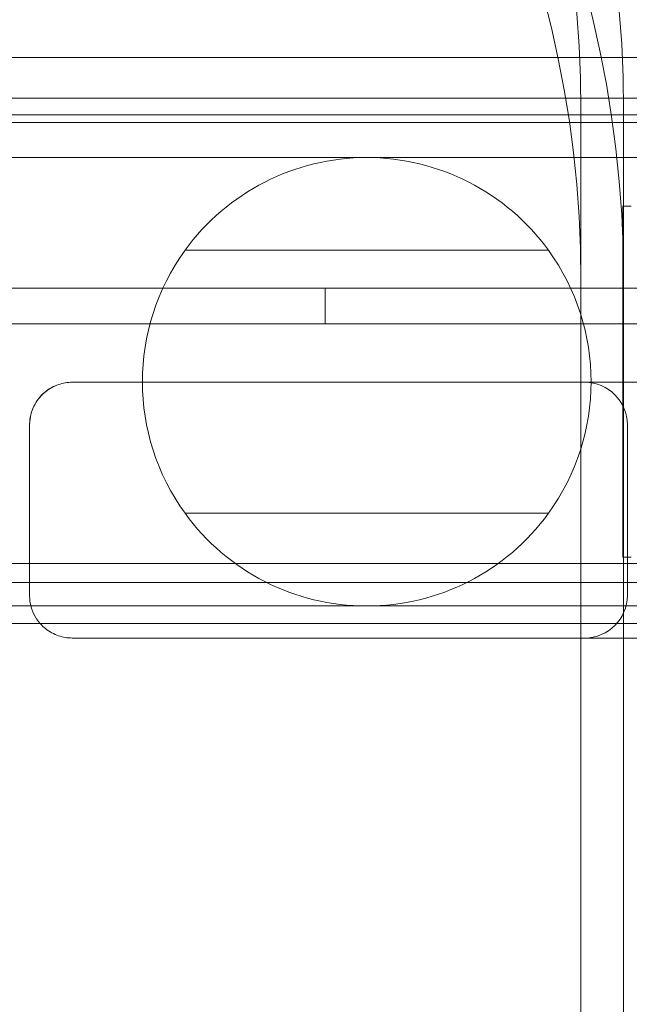
# Model space of a CAD drawing. Extents: x 354 to 1061, y 48 to 455.
# Drawn here: x 646 to 647, y 162 to 165 of the extents above; entities that cross this region are included whole.
import ezdxf

# ---------------------------------------------------------------- set-up
doc = ezdxf.new("R2010")
doc.units = 0
doc.header["$MEASUREMENT"] = 0
doc.header["$PDMODE"] = 64
doc.styles.get("Standard").update_dxf_attribs({"font": 'Helvetica LT 57 Condensed_0.ttf'})
doc.dimstyles.new('FEET-METERS', dxfattribs={"dimtxt": 12, "dimasz": 7, "dimexe": 3, "dimexo": 3, "dimgap": 3, "dimtad": 0, "dimdec": 1, "dimzin": 3, "dimdsep": 46, "dimlunit": 4, "dimtxsty": 'Standard', "dimcen": 0.09, "dimadec": 0, "dimazin": 0, "dimtfac": 2, "dimtdec": 1, "dimtofl": 0, "dimtmove": 0, "dimatfit": 3, "dimfxl": 1, "dimfrac": 2, "dimtolj": 1, "dimtzin": 3, "dimarcsym": 0})

# ---------------------------------------------------------------- blocks, each defined once
blk = doc.blocks.new('*D108')
at = {"color": 0, "lineweight": -2, "transparency": 16777216}
for p, q in [((671.2096, 413.2263), (368.6646, 413.2263)), ((371.6646, 406.2263), (371.6646, 289.1319)), ((371.6646, 55.1205), (371.6646, 195.1823)), ((631.5367, 48.1205), (368.6646, 48.1205))]:
    blk.add_line(p, q, dxfattribs=at)
at = {"color": 0, "lineweight": 0, "transparency": 16777216}
for points in [[(370.498, 406.2263), (372.8313, 406.2263), (371.6646, 413.2263)], [(370.498, 55.1205), (372.8313, 55.1205), (371.6646, 48.1205)]]:
    blk.add_solid(points, dxfattribs=at)
at = {"layer": 'DEFPOINTS', "color": 0, "lineweight": 0, "transparency": 16777216}
for p in [(674.2096, 413.2263), (371.6646, 48.1205), (634.5367, 48.1205)]:
    blk.add_point(p, dxfattribs=at)
at = {"color": 0, "lineweight": 0, "transparency": 16777216, "insert": (371.6646, 242.1571), "char_height": 12, "attachment_point": 5, "rotation": 90}
blk.add_mtext('\\A1;30\'-5" [9.3M]', dxfattribs=at)
blk = doc.blocks.new('new block')
at = {"color": 0, "linetype": 'Continuous', "lineweight": 0}
for p, q in [((646.263, 164.9007), (645.0204, 164.9007)), ((647.8451, 164.9007), (646.263, 164.9007)), ((646.263, 164.7807), (645.0204, 164.7807)), ((647.8451, 164.7807), (646.263, 164.7807)), ((644.9816, 164.7319), (677.0592, 164.7319)), ((647.2704, 164.2451), (647.2704, 164.7451)), ((647.3954, 164.7451), (647.3954, 164.2451)), ((676.9604, 164.7094), (645.0804, 164.7094)), ((650.1927, 164.6069), (645.2164, 164.6069)), ((647.3927, 164.4639), (647.3927, 163.4349)), ((647.4177, 164.4639), (647.3927, 164.4639)), ((647.1752, 164.335), (646.1102, 164.335)), ((647.2704, 164.2451), (647.2704, 161.214)), ((647.3954, 164.2451), (647.3954, 161.214)), ((644.8304, 164.2238), (677.2104, 164.2238)), ((646.5204, 164.2238), (646.5204, 164.1198)), ((677.2104, 164.1198), (644.8304, 164.1198)), ((647.8008, 163.948), (645.7799, 163.948)), ((645.6549, 163.823), (645.6549, 163.323)), ((645.655, 163.823), (645.655, 163.323)), ((647.4062, 163.823), (647.4062, 163.323)), ((646.1102, 163.5637), (647.1752, 163.5637)), ((647.4177, 163.4349), (647.3927, 163.4349)), ((644.9816, 163.4169), (677.0592, 163.4169)), ((646.263, 163.3607), (645.0204, 163.3607)), ((646.263, 163.3607), (647.8451, 163.3607)), ((650.1927, 163.2919), (645.2704, 163.2919)), ((646.263, 163.2407), (645.2704, 163.2407)), ((646.263, 163.2407), (647.8451, 163.2407)), ((645.7799, 163.198), (647.8008, 163.198))]:
    blk.add_line(p, q, dxfattribs=at)
for centre, radius, start, end in [((646.6427, 163.9494), 0.6575, 35.9152, 144.0848), ((646.6427, 163.9494), 0.6575, 144.0848, 215.9152), ((646.6427, 163.9494), 0.6575, 324.0848, 35.9152), ((647.2812, 163.823), 0.125, 0, 90), ((646.6427, 163.9494), 0.6575, 215.9152, 324.0848), ((647.2812, 163.323), 0.125, 270, 0)]:
    blk.add_arc(centre, radius, start, end, dxfattribs=at)
at = {"color": 0, "linetype": 'Continuous', "lineweight": 0, "extrusion": (0, 0, -1)}
for centre, major_axis in [((643.0204, 164.7451), (4.375, 0)), ((643.0204, 164.7451), (4.25, 0)), ((643.0204, 164.2451), (4.375, 0)), ((643.0204, 164.2451), (4.25, 0))]:
    blk.add_ellipse(centre, major_axis=major_axis, ratio=0.866025, start_param=-1.570796, end_param=0, dxfattribs=at)
at = {"color": 0, "linetype": 'Continuous', "lineweight": 0}
for points, knots in [([(645.6549, 163.823), (645.6549, 163.8345), (645.6565, 163.8457), (645.6629, 163.8687), (645.668, 163.8799), (645.6826, 163.903), (645.6929, 163.9138), (645.7152, 163.9308), (645.7273, 163.9371), (645.7526, 163.9457), (645.7661, 163.9479), (645.7796, 163.948), (645.7798, 163.948), (645.7799, 163.948)], [-0.2389731, -0.2389731, -0.2389731, -0.2389731, -0.2041742, -0.2041742, -0.1640744, -0.1640744, -0.1103188, -0.1103188, -0.0563423, -0.0563423, 0, 0, 0.0006922, 0.0006922, 0.0006922, 0.0006922]), ([(645.655, 163.823), (645.655, 163.8285), (645.6553, 163.8339), (645.6571, 163.8476), (645.659, 163.8555), (645.6651, 163.8735), (645.6698, 163.8829), (645.6827, 163.9027), (645.6916, 163.9122), (645.7131, 163.9297), (645.7262, 163.9367), (645.7526, 163.9457), (645.7661, 163.9479), (645.7796, 163.948), (645.7798, 163.948), (645.7799, 163.948)], [0.0001308, 0.0001308, 0.0001308, 0.0001308, 0.0166351, 0.0166351, 0.0418066, 0.0418066, 0.0763076, 0.0763076, 0.1228438, 0.1228438, 0.1810084, 0.1810084, 0.236973, 0.236973, 0.2376367, 0.2376367, 0.2376367, 0.2376367]), ([(645.6549, 163.323), (645.6549, 163.3175), (645.6553, 163.312), (645.6571, 163.2983), (645.659, 163.2904), (645.6651, 163.2725), (645.6698, 163.263), (645.6827, 163.2432), (645.6916, 163.2337), (645.7131, 163.2163), (645.7262, 163.2092), (645.7526, 163.2002), (645.7661, 163.198), (645.7796, 163.198), (645.7798, 163.198), (645.7799, 163.198)], [0.0001308, 0.0001308, 0.0001308, 0.0001308, 0.0166358, 0.0166358, 0.0418083, 0.0418083, 0.0763112, 0.0763112, 0.122849, 0.122849, 0.1810109, 0.1810109, 0.2369732, 0.2369732, 0.2376439, 0.2376439, 0.2376439, 0.2376439]), ([(645.7799, 163.198), (645.7798, 163.198), (645.7796, 163.198), (645.7661, 163.198), (645.7526, 163.2002), (645.7262, 163.2092), (645.7131, 163.2163), (645.6916, 163.2337), (645.6827, 163.2432), (645.6698, 163.263), (645.6651, 163.2725), (645.659, 163.2904), (645.6571, 163.2983), (645.6553, 163.312), (645.655, 163.3175), (645.655, 163.323)], [-0.000669, -0.000669, -0.000669, -0.000669, 0, 0, 0.0564077, 0.0564077, 0.1150328, 0.1150328, 0.1619374, 0.1619374, 0.1967116, 0.1967116, 0.2220824, 0.2220824, 0.2387174, 0.2387174, 0.2387174, 0.2387174])]:
    blk.add_open_spline(points, degree=3, knots=knots, dxfattribs=at)
blk = doc.blocks.new('b311290r0')
at = {"lineweight": 0}
blk.add_blockref('new block', (439.7194, 361.1972), dxfattribs=at)

msp = doc.modelspace()

# ---------------------------------------------------------------- block references
at = {"lineweight": 0}
msp.add_blockref('b311290r0', (-439.7194, -361.1972), dxfattribs=at)

# ---------------------------------------------------------------- dimensions: what is measured, and where the dimension line sits
dim = msp.add_linear_dim(base=(371.6646, 48.1205), p1=(674.2096, 413.2263), p2=(634.5367, 48.1205), angle=90, dimstyle='FEET-METERS', dxfattribs=at)
dim.commit()
dim.dimension.update_dxf_attribs({"geometry": '*D108', "text_midpoint": (371.6646, 242.1571), "dimtype": 160})

doc.saveas('drawing.dxf')
